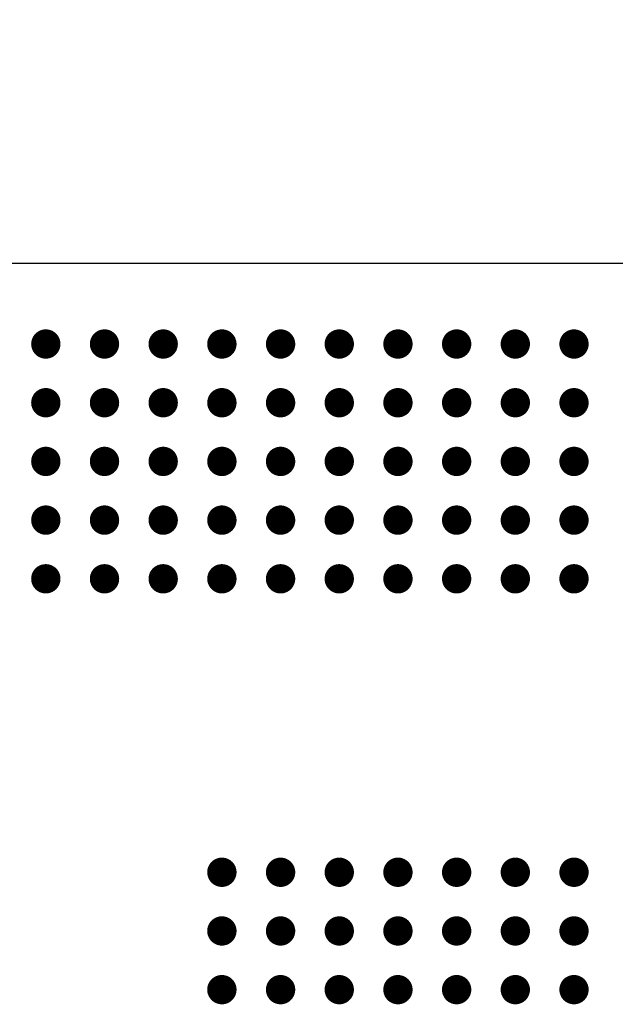
# Model space of a CAD drawing. Extents: x -259 to 558, y 3768 to 4346.
# Drawn here: x -26 to -18, y 4184 to 4197 of the extents above; entities that cross this region are included whole.
import ezdxf

# ---------------------------------------------------------------- set-up
doc = ezdxf.new("R2010")
doc.units = 0
doc.header["$MEASUREMENT"] = 0
doc.layers.get('0').update_dxf_attribs({"linetype": 'CONTINUOUS'})
doc.layers.get('Defpoints').update_dxf_attribs({"linetype": 'CONTINUOUS'})
doc.layers.add('PART_TOP_2DLINE_01', color=255, linetype='CONTINUOUS')
doc.dimstyles.new('Copy of STANDARD', dxfattribs={"dimscale": 25.4, "dimtxt": 0.18, "dimasz": 0.18, "dimexe": 0.18, "dimexo": 0.0625, "dimgap": 0.09, "dimtad": 0, "dimtih": 1, "dimtoh": 1, "dimzin": 0, "dimdsep": 46, "dimtxsty": 'Standard', "dimcen": 0.09, "dimadec": 0, "dimazin": 0, "dimtfac": 1, "dimtofl": 0, "dimtmove": 0, "dimatfit": 3, "dimfxl": 0, "dimtolj": 1, "dimtzin": 0, "dimarcsym": 0})

# ---------------------------------------------------------------- blocks, each defined once
blk = doc.blocks.new('*D1507')
at = {"color": 0, "linetype": 'Continuous', "lineweight": -2, "transparency": 16777216}
for p, q in [((-74.888, 4218.07), (-74.888, 4251.303)), ((-31.654, 4195.41), (-31.654, 4251.303)), ((-70.316, 4246.731), (-36.226, 4246.731)), ((-31.654, 4246.731), (-27.082, 4246.731))]:
    blk.add_line(p, q, dxfattribs=at)
at = {"color": 0, "linetype": 'Continuous', "transparency": 16777216}
for points in [[(-70.316, 4247.493), (-70.316, 4245.969), (-74.888, 4246.731)], [(-36.226, 4247.493), (-36.226, 4245.969), (-31.654, 4246.731)]]:
    blk.add_solid(points, dxfattribs=at)
at = {"layer": 'Defpoints', "color": 0, "linetype": 'Continuous', "transparency": 16777216}
for p in [(-31.654, 4246.731), (-74.888, 4216.482), (-31.654, 4193.822)]:
    blk.add_point(p, dxfattribs=at)
at = {"color": 0, "linetype": 'Continuous', "transparency": 16777216, "insert": (-3.841, 4246.731), "char_height": 4.572, "attachment_point": 5}
blk.add_mtext('\\A1;43.23 [1.70]', dxfattribs=at)
blk = doc.blocks.new('*D1508')
at = {"color": 0, "linetype": 'Continuous', "lineweight": -2, "transparency": 16777216}
for p, q in [((-31.654, 4195.41), (-31.654, 4238.963)), ((-8.654, 4195.41), (-8.654, 4238.963)), ((-27.082, 4234.391), (-13.226, 4234.391)), ((-8.654, 4234.391), (-4.082, 4234.391))]:
    blk.add_line(p, q, dxfattribs=at)
at = {"color": 0, "linetype": 'Continuous', "transparency": 16777216}
for points in [[(-27.082, 4235.153), (-27.082, 4233.629), (-31.654, 4234.391)], [(-13.226, 4235.153), (-13.226, 4233.629), (-8.654, 4234.391)]]:
    blk.add_solid(points, dxfattribs=at)
at = {"layer": 'Defpoints', "color": 0, "linetype": 'Continuous', "transparency": 16777216}
for p in [(-8.654, 4234.391), (-31.654, 4193.822), (-8.654, 4193.822)]:
    blk.add_point(p, dxfattribs=at)
at = {"color": 0, "linetype": 'Continuous', "transparency": 16777216, "insert": (18.397, 4234.391), "char_height": 4.572, "attachment_point": 5}
blk.add_mtext('\\A1;23.00 [0.91]', dxfattribs=at)

msp = doc.modelspace()

# ---------------------------------------------------------------- linework, layer by layer
at = {"color": 7, "const_width": 0.2}
for points in [[(-25.754, 4192.822, 1), (-25.754, 4192.622, 1)], [(-24.954, 4192.822, 1), (-24.954, 4192.622, 1)], [(-24.154, 4192.822, 1), (-24.154, 4192.622, 1)], [(-23.354, 4192.822, 1), (-23.354, 4192.622, 1)], [(-22.554, 4192.822, 1), (-22.554, 4192.622, 1)], [(-21.754, 4192.822, 1), (-21.754, 4192.622, 1)], [(-20.954, 4192.822, 1), (-20.954, 4192.622, 1)], [(-20.154, 4192.822, 1), (-20.154, 4192.622, 1)], [(-19.354, 4192.822, 1), (-19.354, 4192.622, 1)], [(-18.554, 4192.822, 1), (-18.554, 4192.622, 1)], [(-25.754, 4192.022, 1), (-25.754, 4191.822, 1)], [(-24.954, 4192.022, 1), (-24.954, 4191.822, 1)], [(-24.154, 4192.022, 1), (-24.154, 4191.822, 1)], [(-23.354, 4192.022, 1), (-23.354, 4191.822, 1)], [(-22.554, 4192.022, 1), (-22.554, 4191.822, 1)], [(-21.754, 4192.022, 1), (-21.754, 4191.822, 1)], [(-20.954, 4192.022, 1), (-20.954, 4191.822, 1)], [(-20.154, 4192.022, 1), (-20.154, 4191.822, 1)], [(-19.354, 4192.022, 1), (-19.354, 4191.822, 1)], [(-18.554, 4192.022, 1), (-18.554, 4191.822, 1)], [(-25.754, 4191.222, 1), (-25.754, 4191.022, 1)], [(-24.954, 4191.222, 1), (-24.954, 4191.022, 1)], [(-24.154, 4191.222, 1), (-24.154, 4191.022, 1)], [(-23.354, 4191.222, 1), (-23.354, 4191.022, 1)], [(-22.554, 4191.222, 1), (-22.554, 4191.022, 1)], [(-21.754, 4191.222, 1), (-21.754, 4191.022, 1)], [(-20.954, 4191.222, 1), (-20.954, 4191.022, 1)], [(-20.154, 4191.222, 1), (-20.154, 4191.022, 1)], [(-19.354, 4191.222, 1), (-19.354, 4191.022, 1)], [(-18.554, 4191.222, 1), (-18.554, 4191.022, 1)], [(-25.754, 4190.422, 1), (-25.754, 4190.222, 1)], [(-24.954, 4190.422, 1), (-24.954, 4190.222, 1)], [(-24.154, 4190.422, 1), (-24.154, 4190.222, 1)], [(-23.354, 4190.422, 1), (-23.354, 4190.222, 1)], [(-22.554, 4190.422, 1), (-22.554, 4190.222, 1)], [(-21.754, 4190.422, 1), (-21.754, 4190.222, 1)], [(-20.954, 4190.422, 1), (-20.954, 4190.222, 1)], [(-20.154, 4190.422, 1), (-20.154, 4190.222, 1)], [(-19.354, 4190.422, 1), (-19.354, 4190.222, 1)], [(-18.554, 4190.422, 1), (-18.554, 4190.222, 1)], [(-25.754, 4189.622, 1), (-25.754, 4189.422, 1)], [(-24.954, 4189.622, 1), (-24.954, 4189.422, 1)], [(-24.154, 4189.622, 1), (-24.154, 4189.422, 1)], [(-23.354, 4189.622, 1), (-23.354, 4189.422, 1)], [(-22.554, 4189.622, 1), (-22.554, 4189.422, 1)], [(-21.754, 4189.622, 1), (-21.754, 4189.422, 1)], [(-20.954, 4189.622, 1), (-20.954, 4189.422, 1)], [(-20.154, 4189.622, 1), (-20.154, 4189.422, 1)], [(-19.354, 4189.622, 1), (-19.354, 4189.422, 1)], [(-18.554, 4189.622, 1), (-18.554, 4189.422, 1)], [(-23.354, 4185.622, 1), (-23.354, 4185.422, 1)], [(-22.554, 4185.622, 1), (-22.554, 4185.422, 1)], [(-21.754, 4185.622, 1), (-21.754, 4185.422, 1)], [(-20.954, 4185.622, 1), (-20.954, 4185.422, 1)], [(-20.154, 4185.622, 1), (-20.154, 4185.422, 1)], [(-19.354, 4185.622, 1), (-19.354, 4185.422, 1)], [(-18.554, 4185.622, 1), (-18.554, 4185.422, 1)], [(-23.354, 4184.822, 1), (-23.354, 4184.622, 1)], [(-22.554, 4184.822, 1), (-22.554, 4184.622, 1)], [(-21.754, 4184.822, 1), (-21.754, 4184.622, 1)], [(-20.954, 4184.822, 1), (-20.954, 4184.622, 1)], [(-20.154, 4184.822, 1), (-20.154, 4184.622, 1)], [(-19.354, 4184.822, 1), (-19.354, 4184.622, 1)], [(-18.554, 4184.822, 1), (-18.554, 4184.622, 1)], [(-23.354, 4184.022, 1), (-23.354, 4183.822, 1)], [(-22.554, 4184.022, 1), (-22.554, 4183.822, 1)], [(-21.754, 4184.022, 1), (-21.754, 4183.822, 1)], [(-20.954, 4184.022, 1), (-20.954, 4183.822, 1)], [(-20.154, 4184.022, 1), (-20.154, 4183.822, 1)], [(-19.354, 4184.022, 1), (-19.354, 4183.822, 1)], [(-18.554, 4184.022, 1), (-18.554, 4183.822, 1)]]:
    msp.add_lwpolyline(points, format="xyb", close=True, dxfattribs=at)
at = {"color": 7}
for points in [[(-25.754, 4192.722, 1), (-25.754, 4192.722, 1)], [(-25.754, 4192.722, 1), (-25.754, 4192.722, 1)], [(-25.754, 4192.722, 1), (-25.754, 4192.722, 1)], [(-25.754, 4192.722, 1), (-25.754, 4192.722, 1)], [(-25.754, 4192.722, 1), (-25.754, 4192.722, 1)], [(-25.754, 4192.722, 1), (-25.754, 4192.722, 1)], [(-25.754, 4192.722, 1), (-25.754, 4192.722, 1)], [(-25.754, 4192.722, 1), (-25.754, 4192.722, 1)], [(-24.954, 4192.722, 1), (-24.954, 4192.722, 1)], [(-24.954, 4192.722, 1), (-24.954, 4192.722, 1)], [(-24.954, 4192.722, 1), (-24.954, 4192.722, 1)], [(-24.954, 4192.722, 1), (-24.954, 4192.722, 1)], [(-24.954, 4192.722, 1), (-24.954, 4192.722, 1)], [(-24.954, 4192.722, 1), (-24.954, 4192.722, 1)], [(-24.954, 4192.722, 1), (-24.954, 4192.722, 1)], [(-24.954, 4192.722, 1), (-24.954, 4192.722, 1)], [(-24.154, 4192.722, 1), (-24.154, 4192.722, 1)], [(-24.154, 4192.722, 1), (-24.154, 4192.722, 1)], [(-24.154, 4192.722, 1), (-24.154, 4192.722, 1)], [(-24.154, 4192.722, 1), (-24.154, 4192.722, 1)], [(-24.154, 4192.722, 1), (-24.154, 4192.722, 1)], [(-24.154, 4192.722, 1), (-24.154, 4192.722, 1)], [(-24.154, 4192.722, 1), (-24.154, 4192.722, 1)], [(-24.154, 4192.722, 1), (-24.154, 4192.722, 1)], [(-23.354, 4192.722, 1), (-23.354, 4192.722, 1)], [(-23.354, 4192.722, 1), (-23.354, 4192.722, 1)], [(-23.354, 4192.722, 1), (-23.354, 4192.722, 1)], [(-23.354, 4192.722, 1), (-23.354, 4192.722, 1)], [(-23.354, 4192.722, 1), (-23.354, 4192.722, 1)], [(-23.354, 4192.722, 1), (-23.354, 4192.722, 1)], [(-23.354, 4192.722, 1), (-23.354, 4192.722, 1)], [(-23.354, 4192.722, 1), (-23.354, 4192.722, 1)], [(-22.554, 4192.722, 1), (-22.554, 4192.722, 1)], [(-22.554, 4192.722, 1), (-22.554, 4192.722, 1)], [(-22.554, 4192.722, 1), (-22.554, 4192.722, 1)], [(-22.554, 4192.722, 1), (-22.554, 4192.722, 1)], [(-22.554, 4192.722, 1), (-22.554, 4192.722, 1)], [(-22.554, 4192.722, 1), (-22.554, 4192.722, 1)], [(-22.554, 4192.722, 1), (-22.554, 4192.722, 1)], [(-22.554, 4192.722, 1), (-22.554, 4192.722, 1)], [(-21.754, 4192.722, 1), (-21.754, 4192.722, 1)], [(-21.754, 4192.722, 1), (-21.754, 4192.722, 1)], [(-21.754, 4192.722, 1), (-21.754, 4192.722, 1)], [(-21.754, 4192.722, 1), (-21.754, 4192.722, 1)], [(-21.754, 4192.722, 1), (-21.754, 4192.722, 1)], [(-21.754, 4192.722, 1), (-21.754, 4192.722, 1)], [(-21.754, 4192.722, 1), (-21.754, 4192.722, 1)], [(-21.754, 4192.722, 1), (-21.754, 4192.722, 1)], [(-20.954, 4192.722, 1), (-20.954, 4192.722, 1)], [(-20.954, 4192.722, 1), (-20.954, 4192.722, 1)], [(-20.954, 4192.722, 1), (-20.954, 4192.722, 1)], [(-20.954, 4192.722, 1), (-20.954, 4192.722, 1)], [(-20.954, 4192.722, 1), (-20.954, 4192.722, 1)], [(-20.954, 4192.722, 1), (-20.954, 4192.722, 1)], [(-20.954, 4192.722, 1), (-20.954, 4192.722, 1)], [(-20.954, 4192.722, 1), (-20.954, 4192.722, 1)], [(-20.154, 4192.722, 1), (-20.154, 4192.722, 1)], [(-20.154, 4192.722, 1), (-20.154, 4192.722, 1)], [(-20.154, 4192.722, 1), (-20.154, 4192.722, 1)], [(-20.154, 4192.722, 1), (-20.154, 4192.722, 1)], [(-20.154, 4192.722, 1), (-20.154, 4192.722, 1)], [(-20.154, 4192.722, 1), (-20.154, 4192.722, 1)], [(-20.154, 4192.722, 1), (-20.154, 4192.722, 1)], [(-20.154, 4192.722, 1), (-20.154, 4192.722, 1)], [(-19.354, 4192.722, 1), (-19.354, 4192.722, 1)], [(-19.354, 4192.722, 1), (-19.354, 4192.722, 1)], [(-19.354, 4192.722, 1), (-19.354, 4192.722, 1)], [(-19.354, 4192.722, 1), (-19.354, 4192.722, 1)], [(-19.354, 4192.722, 1), (-19.354, 4192.722, 1)], [(-19.354, 4192.722, 1), (-19.354, 4192.722, 1)], [(-19.354, 4192.722, 1), (-19.354, 4192.722, 1)], [(-19.354, 4192.722, 1), (-19.354, 4192.722, 1)], [(-18.554, 4192.722, 1), (-18.554, 4192.722, 1)], [(-18.554, 4192.722, 1), (-18.554, 4192.722, 1)], [(-18.554, 4192.722, 1), (-18.554, 4192.722, 1)], [(-18.554, 4192.722, 1), (-18.554, 4192.722, 1)], [(-18.554, 4192.722, 1), (-18.554, 4192.722, 1)], [(-18.554, 4192.722, 1), (-18.554, 4192.722, 1)], [(-18.554, 4192.722, 1), (-18.554, 4192.722, 1)], [(-18.554, 4192.722, 1), (-18.554, 4192.722, 1)], [(-25.754, 4191.922, 1), (-25.754, 4191.922, 1)], [(-25.754, 4191.922, 1), (-25.754, 4191.922, 1)], [(-25.754, 4191.922, 1), (-25.754, 4191.922, 1)], [(-25.754, 4191.922, 1), (-25.754, 4191.922, 1)], [(-25.754, 4191.922, 1), (-25.754, 4191.922, 1)], [(-25.754, 4191.922, 1), (-25.754, 4191.922, 1)], [(-25.754, 4191.922, 1), (-25.754, 4191.922, 1)], [(-25.754, 4191.922, 1), (-25.754, 4191.922, 1)], [(-24.954, 4191.922, 1), (-24.954, 4191.922, 1)], [(-24.954, 4191.922, 1), (-24.954, 4191.922, 1)], [(-24.954, 4191.922, 1), (-24.954, 4191.922, 1)], [(-24.954, 4191.922, 1), (-24.954, 4191.922, 1)], [(-24.954, 4191.922, 1), (-24.954, 4191.922, 1)], [(-24.954, 4191.922, 1), (-24.954, 4191.922, 1)], [(-24.954, 4191.922, 1), (-24.954, 4191.922, 1)], [(-24.954, 4191.922, 1), (-24.954, 4191.922, 1)], [(-24.154, 4191.922, 1), (-24.154, 4191.922, 1)], [(-24.154, 4191.922, 1), (-24.154, 4191.922, 1)], [(-24.154, 4191.922, 1), (-24.154, 4191.922, 1)], [(-24.154, 4191.922, 1), (-24.154, 4191.922, 1)], [(-24.154, 4191.922, 1), (-24.154, 4191.922, 1)], [(-24.154, 4191.922, 1), (-24.154, 4191.922, 1)], [(-24.154, 4191.922, 1), (-24.154, 4191.922, 1)], [(-24.154, 4191.922, 1), (-24.154, 4191.922, 1)], [(-23.354, 4191.922, 1), (-23.354, 4191.922, 1)], [(-23.354, 4191.922, 1), (-23.354, 4191.922, 1)], [(-23.354, 4191.922, 1), (-23.354, 4191.922, 1)], [(-23.354, 4191.922, 1), (-23.354, 4191.922, 1)], [(-23.354, 4191.922, 1), (-23.354, 4191.922, 1)], [(-23.354, 4191.922, 1), (-23.354, 4191.922, 1)], [(-23.354, 4191.922, 1), (-23.354, 4191.922, 1)], [(-23.354, 4191.922, 1), (-23.354, 4191.922, 1)], [(-22.554, 4191.922, 1), (-22.554, 4191.922, 1)], [(-22.554, 4191.922, 1), (-22.554, 4191.922, 1)], [(-22.554, 4191.922, 1), (-22.554, 4191.922, 1)], [(-22.554, 4191.922, 1), (-22.554, 4191.922, 1)], [(-22.554, 4191.922, 1), (-22.554, 4191.922, 1)], [(-22.554, 4191.922, 1), (-22.554, 4191.922, 1)], [(-22.554, 4191.922, 1), (-22.554, 4191.922, 1)], [(-22.554, 4191.922, 1), (-22.554, 4191.922, 1)], [(-21.754, 4191.922, 1), (-21.754, 4191.922, 1)], [(-21.754, 4191.922, 1), (-21.754, 4191.922, 1)], [(-21.754, 4191.922, 1), (-21.754, 4191.922, 1)], [(-21.754, 4191.922, 1), (-21.754, 4191.922, 1)], [(-21.754, 4191.922, 1), (-21.754, 4191.922, 1)], [(-21.754, 4191.922, 1), (-21.754, 4191.922, 1)], [(-21.754, 4191.922, 1), (-21.754, 4191.922, 1)], [(-21.754, 4191.922, 1), (-21.754, 4191.922, 1)], [(-20.954, 4191.922, 1), (-20.954, 4191.922, 1)], [(-20.954, 4191.922, 1), (-20.954, 4191.922, 1)], [(-20.954, 4191.922, 1), (-20.954, 4191.922, 1)], [(-20.954, 4191.922, 1), (-20.954, 4191.922, 1)], [(-20.954, 4191.922, 1), (-20.954, 4191.922, 1)], [(-20.954, 4191.922, 1), (-20.954, 4191.922, 1)], [(-20.954, 4191.922, 1), (-20.954, 4191.922, 1)], [(-20.954, 4191.922, 1), (-20.954, 4191.922, 1)], [(-20.154, 4191.922, 1), (-20.154, 4191.922, 1)], [(-20.154, 4191.922, 1), (-20.154, 4191.922, 1)], [(-20.154, 4191.922, 1), (-20.154, 4191.922, 1)], [(-20.154, 4191.922, 1), (-20.154, 4191.922, 1)], [(-20.154, 4191.922, 1), (-20.154, 4191.922, 1)], [(-20.154, 4191.922, 1), (-20.154, 4191.922, 1)], [(-20.154, 4191.922, 1), (-20.154, 4191.922, 1)], [(-20.154, 4191.922, 1), (-20.154, 4191.922, 1)], [(-19.354, 4191.922, 1), (-19.354, 4191.922, 1)], [(-19.354, 4191.922, 1), (-19.354, 4191.922, 1)], [(-19.354, 4191.922, 1), (-19.354, 4191.922, 1)], [(-19.354, 4191.922, 1), (-19.354, 4191.922, 1)], [(-19.354, 4191.922, 1), (-19.354, 4191.922, 1)], [(-19.354, 4191.922, 1), (-19.354, 4191.922, 1)], [(-19.354, 4191.922, 1), (-19.354, 4191.922, 1)], [(-19.354, 4191.922, 1), (-19.354, 4191.922, 1)], [(-18.554, 4191.922, 1), (-18.554, 4191.922, 1)], [(-18.554, 4191.922, 1), (-18.554, 4191.922, 1)], [(-18.554, 4191.922, 1), (-18.554, 4191.922, 1)], [(-18.554, 4191.922, 1), (-18.554, 4191.922, 1)], [(-18.554, 4191.922, 1), (-18.554, 4191.922, 1)], [(-18.554, 4191.922, 1), (-18.554, 4191.922, 1)], [(-18.554, 4191.922, 1), (-18.554, 4191.922, 1)], [(-18.554, 4191.922, 1), (-18.554, 4191.922, 1)], [(-25.754, 4191.122, 1), (-25.754, 4191.122, 1)], [(-25.754, 4191.122, 1), (-25.754, 4191.122, 1)], [(-25.754, 4191.122, 1), (-25.754, 4191.122, 1)], [(-25.754, 4191.122, 1), (-25.754, 4191.122, 1)], [(-25.754, 4191.122, 1), (-25.754, 4191.122, 1)], [(-25.754, 4191.122, 1), (-25.754, 4191.122, 1)], [(-25.754, 4191.122, 1), (-25.754, 4191.122, 1)], [(-25.754, 4191.122, 1), (-25.754, 4191.122, 1)], [(-24.954, 4191.122, 1), (-24.954, 4191.122, 1)], [(-24.954, 4191.122, 1), (-24.954, 4191.122, 1)], [(-24.954, 4191.122, 1), (-24.954, 4191.122, 1)], [(-24.954, 4191.122, 1), (-24.954, 4191.122, 1)], [(-24.954, 4191.122, 1), (-24.954, 4191.122, 1)], [(-24.954, 4191.122, 1), (-24.954, 4191.122, 1)], [(-24.954, 4191.122, 1), (-24.954, 4191.122, 1)], [(-24.954, 4191.122, 1), (-24.954, 4191.122, 1)], [(-24.154, 4191.122, 1), (-24.154, 4191.122, 1)], [(-24.154, 4191.122, 1), (-24.154, 4191.122, 1)], [(-24.154, 4191.122, 1), (-24.154, 4191.122, 1)], [(-24.154, 4191.122, 1), (-24.154, 4191.122, 1)], [(-24.154, 4191.122, 1), (-24.154, 4191.122, 1)], [(-24.154, 4191.122, 1), (-24.154, 4191.122, 1)], [(-24.154, 4191.122, 1), (-24.154, 4191.122, 1)], [(-24.154, 4191.122, 1), (-24.154, 4191.122, 1)], [(-23.354, 4191.122, 1), (-23.354, 4191.122, 1)], [(-23.354, 4191.122, 1), (-23.354, 4191.122, 1)], [(-23.354, 4191.122, 1), (-23.354, 4191.122, 1)], [(-23.354, 4191.122, 1), (-23.354, 4191.122, 1)], [(-23.354, 4191.122, 1), (-23.354, 4191.122, 1)], [(-23.354, 4191.122, 1), (-23.354, 4191.122, 1)], [(-23.354, 4191.122, 1), (-23.354, 4191.122, 1)], [(-23.354, 4191.122, 1), (-23.354, 4191.122, 1)], [(-22.554, 4191.122, 1), (-22.554, 4191.122, 1)], [(-22.554, 4191.122, 1), (-22.554, 4191.122, 1)], [(-22.554, 4191.122, 1), (-22.554, 4191.122, 1)], [(-22.554, 4191.122, 1), (-22.554, 4191.122, 1)], [(-22.554, 4191.122, 1), (-22.554, 4191.122, 1)], [(-22.554, 4191.122, 1), (-22.554, 4191.122, 1)], [(-22.554, 4191.122, 1), (-22.554, 4191.122, 1)], [(-22.554, 4191.122, 1), (-22.554, 4191.122, 1)], [(-21.754, 4191.122, 1), (-21.754, 4191.122, 1)], [(-21.754, 4191.122, 1), (-21.754, 4191.122, 1)], [(-21.754, 4191.122, 1), (-21.754, 4191.122, 1)], [(-21.754, 4191.122, 1), (-21.754, 4191.122, 1)], [(-21.754, 4191.122, 1), (-21.754, 4191.122, 1)], [(-21.754, 4191.122, 1), (-21.754, 4191.122, 1)], [(-21.754, 4191.122, 1), (-21.754, 4191.122, 1)], [(-21.754, 4191.122, 1), (-21.754, 4191.122, 1)], [(-20.954, 4191.122, 1), (-20.954, 4191.122, 1)], [(-20.954, 4191.122, 1), (-20.954, 4191.122, 1)], [(-20.954, 4191.122, 1), (-20.954, 4191.122, 1)], [(-20.954, 4191.122, 1), (-20.954, 4191.122, 1)], [(-20.954, 4191.122, 1), (-20.954, 4191.122, 1)], [(-20.954, 4191.122, 1), (-20.954, 4191.122, 1)], [(-20.954, 4191.122, 1), (-20.954, 4191.122, 1)], [(-20.954, 4191.122, 1), (-20.954, 4191.122, 1)], [(-20.154, 4191.122, 1), (-20.154, 4191.122, 1)], [(-20.154, 4191.122, 1), (-20.154, 4191.122, 1)], [(-20.154, 4191.122, 1), (-20.154, 4191.122, 1)], [(-20.154, 4191.122, 1), (-20.154, 4191.122, 1)], [(-20.154, 4191.122, 1), (-20.154, 4191.122, 1)], [(-20.154, 4191.122, 1), (-20.154, 4191.122, 1)], [(-20.154, 4191.122, 1), (-20.154, 4191.122, 1)], [(-20.154, 4191.122, 1), (-20.154, 4191.122, 1)], [(-19.354, 4191.122, 1), (-19.354, 4191.122, 1)], [(-19.354, 4191.122, 1), (-19.354, 4191.122, 1)], [(-19.354, 4191.122, 1), (-19.354, 4191.122, 1)], [(-19.354, 4191.122, 1), (-19.354, 4191.122, 1)], [(-19.354, 4191.122, 1), (-19.354, 4191.122, 1)], [(-19.354, 4191.122, 1), (-19.354, 4191.122, 1)], [(-19.354, 4191.122, 1), (-19.354, 4191.122, 1)], [(-19.354, 4191.122, 1), (-19.354, 4191.122, 1)], [(-18.554, 4191.122, 1), (-18.554, 4191.122, 1)], [(-18.554, 4191.122, 1), (-18.554, 4191.122, 1)], [(-18.554, 4191.122, 1), (-18.554, 4191.122, 1)], [(-18.554, 4191.122, 1), (-18.554, 4191.122, 1)], [(-18.554, 4191.122, 1), (-18.554, 4191.122, 1)], [(-18.554, 4191.122, 1), (-18.554, 4191.122, 1)], [(-18.554, 4191.122, 1), (-18.554, 4191.122, 1)], [(-18.554, 4191.122, 1), (-18.554, 4191.122, 1)], [(-25.754, 4190.322, 1), (-25.754, 4190.322, 1)], [(-25.754, 4190.322, 1), (-25.754, 4190.322, 1)], [(-25.754, 4190.322, 1), (-25.754, 4190.322, 1)], [(-25.754, 4190.322, 1), (-25.754, 4190.322, 1)], [(-25.754, 4190.322, 1), (-25.754, 4190.322, 1)], [(-25.754, 4190.322, 1), (-25.754, 4190.322, 1)], [(-25.754, 4190.322, 1), (-25.754, 4190.322, 1)], [(-25.754, 4190.322, 1), (-25.754, 4190.322, 1)], [(-24.954, 4190.322, 1), (-24.954, 4190.322, 1)], [(-24.954, 4190.322, 1), (-24.954, 4190.322, 1)], [(-24.954, 4190.322, 1), (-24.954, 4190.322, 1)], [(-24.954, 4190.322, 1), (-24.954, 4190.322, 1)], [(-24.954, 4190.322, 1), (-24.954, 4190.322, 1)], [(-24.954, 4190.322, 1), (-24.954, 4190.322, 1)], [(-24.954, 4190.322, 1), (-24.954, 4190.322, 1)], [(-24.954, 4190.322, 1), (-24.954, 4190.322, 1)], [(-24.154, 4190.322, 1), (-24.154, 4190.322, 1)], [(-24.154, 4190.322, 1), (-24.154, 4190.322, 1)], [(-24.154, 4190.322, 1), (-24.154, 4190.322, 1)], [(-24.154, 4190.322, 1), (-24.154, 4190.322, 1)], [(-24.154, 4190.322, 1), (-24.154, 4190.322, 1)], [(-24.154, 4190.322, 1), (-24.154, 4190.322, 1)], [(-24.154, 4190.322, 1), (-24.154, 4190.322, 1)], [(-24.154, 4190.322, 1), (-24.154, 4190.322, 1)], [(-23.354, 4190.322, 1), (-23.354, 4190.322, 1)], [(-23.354, 4190.322, 1), (-23.354, 4190.322, 1)], [(-23.354, 4190.322, 1), (-23.354, 4190.322, 1)], [(-23.354, 4190.322, 1), (-23.354, 4190.322, 1)], [(-23.354, 4190.322, 1), (-23.354, 4190.322, 1)], [(-23.354, 4190.322, 1), (-23.354, 4190.322, 1)], [(-23.354, 4190.322, 1), (-23.354, 4190.322, 1)], [(-23.354, 4190.322, 1), (-23.354, 4190.322, 1)], [(-22.554, 4190.322, 1), (-22.554, 4190.322, 1)], [(-22.554, 4190.322, 1), (-22.554, 4190.322, 1)], [(-22.554, 4190.322, 1), (-22.554, 4190.322, 1)], [(-22.554, 4190.322, 1), (-22.554, 4190.322, 1)], [(-22.554, 4190.322, 1), (-22.554, 4190.322, 1)], [(-22.554, 4190.322, 1), (-22.554, 4190.322, 1)], [(-22.554, 4190.322, 1), (-22.554, 4190.322, 1)], [(-22.554, 4190.322, 1), (-22.554, 4190.322, 1)], [(-21.754, 4190.322, 1), (-21.754, 4190.322, 1)], [(-21.754, 4190.322, 1), (-21.754, 4190.322, 1)], [(-21.754, 4190.322, 1), (-21.754, 4190.322, 1)], [(-21.754, 4190.322, 1), (-21.754, 4190.322, 1)], [(-21.754, 4190.322, 1), (-21.754, 4190.322, 1)], [(-21.754, 4190.322, 1), (-21.754, 4190.322, 1)], [(-21.754, 4190.322, 1), (-21.754, 4190.322, 1)], [(-21.754, 4190.322, 1), (-21.754, 4190.322, 1)], [(-20.954, 4190.322, 1), (-20.954, 4190.322, 1)], [(-20.954, 4190.322, 1), (-20.954, 4190.322, 1)], [(-20.954, 4190.322, 1), (-20.954, 4190.322, 1)], [(-20.954, 4190.322, 1), (-20.954, 4190.322, 1)], [(-20.954, 4190.322, 1), (-20.954, 4190.322, 1)], [(-20.954, 4190.322, 1), (-20.954, 4190.322, 1)], [(-20.954, 4190.322, 1), (-20.954, 4190.322, 1)], [(-20.954, 4190.322, 1), (-20.954, 4190.322, 1)], [(-20.154, 4190.322, 1), (-20.154, 4190.322, 1)], [(-20.154, 4190.322, 1), (-20.154, 4190.322, 1)], [(-20.154, 4190.322, 1), (-20.154, 4190.322, 1)], [(-20.154, 4190.322, 1), (-20.154, 4190.322, 1)], [(-20.154, 4190.322, 1), (-20.154, 4190.322, 1)], [(-20.154, 4190.322, 1), (-20.154, 4190.322, 1)], [(-20.154, 4190.322, 1), (-20.154, 4190.322, 1)], [(-20.154, 4190.322, 1), (-20.154, 4190.322, 1)], [(-19.354, 4190.322, 1), (-19.354, 4190.322, 1)], [(-19.354, 4190.322, 1), (-19.354, 4190.322, 1)], [(-19.354, 4190.322, 1), (-19.354, 4190.322, 1)], [(-19.354, 4190.322, 1), (-19.354, 4190.322, 1)], [(-19.354, 4190.322, 1), (-19.354, 4190.322, 1)], [(-19.354, 4190.322, 1), (-19.354, 4190.322, 1)], [(-19.354, 4190.322, 1), (-19.354, 4190.322, 1)], [(-19.354, 4190.322, 1), (-19.354, 4190.322, 1)], [(-18.554, 4190.322, 1), (-18.554, 4190.322, 1)], [(-18.554, 4190.322, 1), (-18.554, 4190.322, 1)], [(-18.554, 4190.322, 1), (-18.554, 4190.322, 1)], [(-18.554, 4190.322, 1), (-18.554, 4190.322, 1)], [(-18.554, 4190.322, 1), (-18.554, 4190.322, 1)], [(-18.554, 4190.322, 1), (-18.554, 4190.322, 1)], [(-18.554, 4190.322, 1), (-18.554, 4190.322, 1)], [(-18.554, 4190.322, 1), (-18.554, 4190.322, 1)], [(-25.754, 4189.522, 1), (-25.754, 4189.522, 1)], [(-25.754, 4189.522, 1), (-25.754, 4189.522, 1)], [(-25.754, 4189.522, 1), (-25.754, 4189.522, 1)], [(-25.754, 4189.522, 1), (-25.754, 4189.522, 1)], [(-25.754, 4189.522, 1), (-25.754, 4189.522, 1)], [(-25.754, 4189.522, 1), (-25.754, 4189.522, 1)], [(-25.754, 4189.522, 1), (-25.754, 4189.522, 1)], [(-25.754, 4189.522, 1), (-25.754, 4189.522, 1)], [(-24.954, 4189.522, 1), (-24.954, 4189.522, 1)], [(-24.954, 4189.522, 1), (-24.954, 4189.522, 1)], [(-24.954, 4189.522, 1), (-24.954, 4189.522, 1)], [(-24.954, 4189.522, 1), (-24.954, 4189.522, 1)], [(-24.954, 4189.522, 1), (-24.954, 4189.522, 1)], [(-24.954, 4189.522, 1), (-24.954, 4189.522, 1)], [(-24.954, 4189.522, 1), (-24.954, 4189.522, 1)], [(-24.954, 4189.522, 1), (-24.954, 4189.522, 1)], [(-24.154, 4189.522, 1), (-24.154, 4189.522, 1)], [(-24.154, 4189.522, 1), (-24.154, 4189.522, 1)], [(-24.154, 4189.522, 1), (-24.154, 4189.522, 1)], [(-24.154, 4189.522, 1), (-24.154, 4189.522, 1)], [(-24.154, 4189.522, 1), (-24.154, 4189.522, 1)], [(-24.154, 4189.522, 1), (-24.154, 4189.522, 1)], [(-24.154, 4189.522, 1), (-24.154, 4189.522, 1)], [(-24.154, 4189.522, 1), (-24.154, 4189.522, 1)], [(-23.354, 4189.522, 1), (-23.354, 4189.522, 1)], [(-23.354, 4189.522, 1), (-23.354, 4189.522, 1)], [(-23.354, 4189.522, 1), (-23.354, 4189.522, 1)], [(-23.354, 4189.522, 1), (-23.354, 4189.522, 1)], [(-23.354, 4189.522, 1), (-23.354, 4189.522, 1)], [(-23.354, 4189.522, 1), (-23.354, 4189.522, 1)], [(-23.354, 4189.522, 1), (-23.354, 4189.522, 1)], [(-23.354, 4189.522, 1), (-23.354, 4189.522, 1)], [(-22.554, 4189.522, 1), (-22.554, 4189.522, 1)], [(-22.554, 4189.522, 1), (-22.554, 4189.522, 1)], [(-22.554, 4189.522, 1), (-22.554, 4189.522, 1)], [(-22.554, 4189.522, 1), (-22.554, 4189.522, 1)], [(-22.554, 4189.522, 1), (-22.554, 4189.522, 1)], [(-22.554, 4189.522, 1), (-22.554, 4189.522, 1)], [(-22.554, 4189.522, 1), (-22.554, 4189.522, 1)], [(-22.554, 4189.522, 1), (-22.554, 4189.522, 1)], [(-21.754, 4189.522, 1), (-21.754, 4189.522, 1)], [(-21.754, 4189.522, 1), (-21.754, 4189.522, 1)], [(-21.754, 4189.522, 1), (-21.754, 4189.522, 1)], [(-21.754, 4189.522, 1), (-21.754, 4189.522, 1)], [(-21.754, 4189.522, 1), (-21.754, 4189.522, 1)], [(-21.754, 4189.522, 1), (-21.754, 4189.522, 1)], [(-21.754, 4189.522, 1), (-21.754, 4189.522, 1)], [(-21.754, 4189.522, 1), (-21.754, 4189.522, 1)], [(-20.954, 4189.522, 1), (-20.954, 4189.522, 1)], [(-20.954, 4189.522, 1), (-20.954, 4189.522, 1)], [(-20.954, 4189.522, 1), (-20.954, 4189.522, 1)], [(-20.954, 4189.522, 1), (-20.954, 4189.522, 1)], [(-20.954, 4189.522, 1), (-20.954, 4189.522, 1)], [(-20.954, 4189.522, 1), (-20.954, 4189.522, 1)], [(-20.954, 4189.522, 1), (-20.954, 4189.522, 1)], [(-20.954, 4189.522, 1), (-20.954, 4189.522, 1)], [(-20.154, 4189.522, 1), (-20.154, 4189.522, 1)], [(-20.154, 4189.522, 1), (-20.154, 4189.522, 1)], [(-20.154, 4189.522, 1), (-20.154, 4189.522, 1)], [(-20.154, 4189.522, 1), (-20.154, 4189.522, 1)], [(-20.154, 4189.522, 1), (-20.154, 4189.522, 1)], [(-20.154, 4189.522, 1), (-20.154, 4189.522, 1)], [(-20.154, 4189.522, 1), (-20.154, 4189.522, 1)], [(-20.154, 4189.522, 1), (-20.154, 4189.522, 1)], [(-19.354, 4189.522, 1), (-19.354, 4189.522, 1)], [(-19.354, 4189.522, 1), (-19.354, 4189.522, 1)], [(-19.354, 4189.522, 1), (-19.354, 4189.522, 1)], [(-19.354, 4189.522, 1), (-19.354, 4189.522, 1)], [(-19.354, 4189.522, 1), (-19.354, 4189.522, 1)], [(-19.354, 4189.522, 1), (-19.354, 4189.522, 1)], [(-19.354, 4189.522, 1), (-19.354, 4189.522, 1)], [(-19.354, 4189.522, 1), (-19.354, 4189.522, 1)], [(-18.554, 4189.522, 1), (-18.554, 4189.522, 1)], [(-18.554, 4189.522, 1), (-18.554, 4189.522, 1)], [(-18.554, 4189.522, 1), (-18.554, 4189.522, 1)], [(-18.554, 4189.522, 1), (-18.554, 4189.522, 1)], [(-18.554, 4189.522, 1), (-18.554, 4189.522, 1)], [(-18.554, 4189.522, 1), (-18.554, 4189.522, 1)], [(-18.554, 4189.522, 1), (-18.554, 4189.522, 1)], [(-18.554, 4189.522, 1), (-18.554, 4189.522, 1)], [(-23.354, 4185.522, 1), (-23.354, 4185.522, 1)], [(-23.354, 4185.522, 1), (-23.354, 4185.522, 1)], [(-23.354, 4185.522, 1), (-23.354, 4185.522, 1)], [(-23.354, 4185.522, 1), (-23.354, 4185.522, 1)], [(-23.354, 4185.522, 1), (-23.354, 4185.522, 1)], [(-23.354, 4185.522, 1), (-23.354, 4185.522, 1)], [(-23.354, 4185.522, 1), (-23.354, 4185.522, 1)], [(-23.354, 4185.522, 1), (-23.354, 4185.522, 1)], [(-22.554, 4185.522, 1), (-22.554, 4185.522, 1)], [(-22.554, 4185.522, 1), (-22.554, 4185.522, 1)], [(-22.554, 4185.522, 1), (-22.554, 4185.522, 1)], [(-22.554, 4185.522, 1), (-22.554, 4185.522, 1)], [(-22.554, 4185.522, 1), (-22.554, 4185.522, 1)], [(-22.554, 4185.522, 1), (-22.554, 4185.522, 1)], [(-22.554, 4185.522, 1), (-22.554, 4185.522, 1)], [(-22.554, 4185.522, 1), (-22.554, 4185.522, 1)], [(-21.754, 4185.522, 1), (-21.754, 4185.522, 1)], [(-21.754, 4185.522, 1), (-21.754, 4185.522, 1)], [(-21.754, 4185.522, 1), (-21.754, 4185.522, 1)], [(-21.754, 4185.522, 1), (-21.754, 4185.522, 1)], [(-21.754, 4185.522, 1), (-21.754, 4185.522, 1)], [(-21.754, 4185.522, 1), (-21.754, 4185.522, 1)], [(-21.754, 4185.522, 1), (-21.754, 4185.522, 1)], [(-21.754, 4185.522, 1), (-21.754, 4185.522, 1)], [(-20.954, 4185.522, 1), (-20.954, 4185.522, 1)], [(-20.954, 4185.522, 1), (-20.954, 4185.522, 1)], [(-20.954, 4185.522, 1), (-20.954, 4185.522, 1)], [(-20.954, 4185.522, 1), (-20.954, 4185.522, 1)], [(-20.954, 4185.522, 1), (-20.954, 4185.522, 1)], [(-20.954, 4185.522, 1), (-20.954, 4185.522, 1)], [(-20.954, 4185.522, 1), (-20.954, 4185.522, 1)], [(-20.954, 4185.522, 1), (-20.954, 4185.522, 1)], [(-20.154, 4185.522, 1), (-20.154, 4185.522, 1)], [(-20.154, 4185.522, 1), (-20.154, 4185.522, 1)], [(-20.154, 4185.522, 1), (-20.154, 4185.522, 1)], [(-20.154, 4185.522, 1), (-20.154, 4185.522, 1)], [(-20.154, 4185.522, 1), (-20.154, 4185.522, 1)], [(-20.154, 4185.522, 1), (-20.154, 4185.522, 1)], [(-20.154, 4185.522, 1), (-20.154, 4185.522, 1)], [(-20.154, 4185.522, 1), (-20.154, 4185.522, 1)], [(-19.354, 4185.522, 1), (-19.354, 4185.522, 1)], [(-19.354, 4185.522, 1), (-19.354, 4185.522, 1)], [(-19.354, 4185.522, 1), (-19.354, 4185.522, 1)], [(-19.354, 4185.522, 1), (-19.354, 4185.522, 1)], [(-19.354, 4185.522, 1), (-19.354, 4185.522, 1)], [(-19.354, 4185.522, 1), (-19.354, 4185.522, 1)], [(-19.354, 4185.522, 1), (-19.354, 4185.522, 1)], [(-19.354, 4185.522, 1), (-19.354, 4185.522, 1)], [(-18.554, 4185.522, 1), (-18.554, 4185.522, 1)], [(-18.554, 4185.522, 1), (-18.554, 4185.522, 1)], [(-18.554, 4185.522, 1), (-18.554, 4185.522, 1)], [(-18.554, 4185.522, 1), (-18.554, 4185.522, 1)], [(-18.554, 4185.522, 1), (-18.554, 4185.522, 1)], [(-18.554, 4185.522, 1), (-18.554, 4185.522, 1)], [(-18.554, 4185.522, 1), (-18.554, 4185.522, 1)], [(-18.554, 4185.522, 1), (-18.554, 4185.522, 1)], [(-23.354, 4184.722, 1), (-23.354, 4184.722, 1)], [(-23.354, 4184.722, 1), (-23.354, 4184.722, 1)], [(-23.354, 4184.722, 1), (-23.354, 4184.722, 1)], [(-23.354, 4184.722, 1), (-23.354, 4184.722, 1)], [(-23.354, 4184.722, 1), (-23.354, 4184.722, 1)], [(-23.354, 4184.722, 1), (-23.354, 4184.722, 1)], [(-23.354, 4184.722, 1), (-23.354, 4184.722, 1)], [(-23.354, 4184.722, 1), (-23.354, 4184.722, 1)], [(-22.554, 4184.722, 1), (-22.554, 4184.722, 1)], [(-22.554, 4184.722, 1), (-22.554, 4184.722, 1)], [(-22.554, 4184.722, 1), (-22.554, 4184.722, 1)], [(-22.554, 4184.722, 1), (-22.554, 4184.722, 1)], [(-22.554, 4184.722, 1), (-22.554, 4184.722, 1)], [(-22.554, 4184.722, 1), (-22.554, 4184.722, 1)], [(-22.554, 4184.722, 1), (-22.554, 4184.722, 1)], [(-22.554, 4184.722, 1), (-22.554, 4184.722, 1)], [(-21.754, 4184.722, 1), (-21.754, 4184.722, 1)], [(-21.754, 4184.722, 1), (-21.754, 4184.722, 1)], [(-21.754, 4184.722, 1), (-21.754, 4184.722, 1)], [(-21.754, 4184.722, 1), (-21.754, 4184.722, 1)], [(-21.754, 4184.722, 1), (-21.754, 4184.722, 1)], [(-21.754, 4184.722, 1), (-21.754, 4184.722, 1)], [(-21.754, 4184.722, 1), (-21.754, 4184.722, 1)], [(-21.754, 4184.722, 1), (-21.754, 4184.722, 1)], [(-20.954, 4184.722, 1), (-20.954, 4184.722, 1)], [(-20.954, 4184.722, 1), (-20.954, 4184.722, 1)], [(-20.954, 4184.722, 1), (-20.954, 4184.722, 1)], [(-20.954, 4184.722, 1), (-20.954, 4184.722, 1)], [(-20.954, 4184.722, 1), (-20.954, 4184.722, 1)], [(-20.954, 4184.722, 1), (-20.954, 4184.722, 1)], [(-20.954, 4184.722, 1), (-20.954, 4184.722, 1)], [(-20.954, 4184.722, 1), (-20.954, 4184.722, 1)], [(-20.154, 4184.722, 1), (-20.154, 4184.722, 1)], [(-20.154, 4184.722, 1), (-20.154, 4184.722, 1)], [(-20.154, 4184.722, 1), (-20.154, 4184.722, 1)], [(-20.154, 4184.722, 1), (-20.154, 4184.722, 1)], [(-20.154, 4184.722, 1), (-20.154, 4184.722, 1)], [(-20.154, 4184.722, 1), (-20.154, 4184.722, 1)], [(-20.154, 4184.722, 1), (-20.154, 4184.722, 1)], [(-20.154, 4184.722, 1), (-20.154, 4184.722, 1)], [(-19.354, 4184.722, 1), (-19.354, 4184.722, 1)], [(-19.354, 4184.722, 1), (-19.354, 4184.722, 1)], [(-19.354, 4184.722, 1), (-19.354, 4184.722, 1)], [(-19.354, 4184.722, 1), (-19.354, 4184.722, 1)], [(-19.354, 4184.722, 1), (-19.354, 4184.722, 1)], [(-19.354, 4184.722, 1), (-19.354, 4184.722, 1)], [(-19.354, 4184.722, 1), (-19.354, 4184.722, 1)], [(-19.354, 4184.722, 1), (-19.354, 4184.722, 1)], [(-18.554, 4184.722, 1), (-18.554, 4184.722, 1)], [(-18.554, 4184.722, 1), (-18.554, 4184.722, 1)], [(-18.554, 4184.722, 1), (-18.554, 4184.722, 1)], [(-18.554, 4184.722, 1), (-18.554, 4184.722, 1)], [(-18.554, 4184.722, 1), (-18.554, 4184.722, 1)], [(-18.554, 4184.722, 1), (-18.554, 4184.722, 1)], [(-18.554, 4184.722, 1), (-18.554, 4184.722, 1)], [(-18.554, 4184.722, 1), (-18.554, 4184.722, 1)], [(-23.354, 4183.922, 1), (-23.354, 4183.922, 1)], [(-23.354, 4183.922, 1), (-23.354, 4183.922, 1)], [(-23.354, 4183.922, 1), (-23.354, 4183.922, 1)], [(-23.354, 4183.922, 1), (-23.354, 4183.922, 1)], [(-23.354, 4183.922, 1), (-23.354, 4183.922, 1)], [(-23.354, 4183.922, 1), (-23.354, 4183.922, 1)], [(-23.354, 4183.922, 1), (-23.354, 4183.922, 1)], [(-23.354, 4183.922, 1), (-23.354, 4183.922, 1)], [(-22.554, 4183.922, 1), (-22.554, 4183.922, 1)], [(-22.554, 4183.922, 1), (-22.554, 4183.922, 1)], [(-22.554, 4183.922, 1), (-22.554, 4183.922, 1)], [(-22.554, 4183.922, 1), (-22.554, 4183.922, 1)], [(-22.554, 4183.922, 1), (-22.554, 4183.922, 1)], [(-22.554, 4183.922, 1), (-22.554, 4183.922, 1)], [(-22.554, 4183.922, 1), (-22.554, 4183.922, 1)], [(-22.554, 4183.922, 1), (-22.554, 4183.922, 1)], [(-21.754, 4183.922, 1), (-21.754, 4183.922, 1)], [(-21.754, 4183.922, 1), (-21.754, 4183.922, 1)], [(-21.754, 4183.922, 1), (-21.754, 4183.922, 1)], [(-21.754, 4183.922, 1), (-21.754, 4183.922, 1)], [(-21.754, 4183.922, 1), (-21.754, 4183.922, 1)], [(-21.754, 4183.922, 1), (-21.754, 4183.922, 1)], [(-21.754, 4183.922, 1), (-21.754, 4183.922, 1)], [(-21.754, 4183.922, 1), (-21.754, 4183.922, 1)], [(-20.954, 4183.922, 1), (-20.954, 4183.922, 1)], [(-20.954, 4183.922, 1), (-20.954, 4183.922, 1)], [(-20.954, 4183.922, 1), (-20.954, 4183.922, 1)], [(-20.954, 4183.922, 1), (-20.954, 4183.922, 1)], [(-20.954, 4183.922, 1), (-20.954, 4183.922, 1)], [(-20.954, 4183.922, 1), (-20.954, 4183.922, 1)], [(-20.954, 4183.922, 1), (-20.954, 4183.922, 1)], [(-20.954, 4183.922, 1), (-20.954, 4183.922, 1)], [(-20.154, 4183.922, 1), (-20.154, 4183.922, 1)], [(-20.154, 4183.922, 1), (-20.154, 4183.922, 1)], [(-20.154, 4183.922, 1), (-20.154, 4183.922, 1)], [(-20.154, 4183.922, 1), (-20.154, 4183.922, 1)], [(-20.154, 4183.922, 1), (-20.154, 4183.922, 1)], [(-20.154, 4183.922, 1), (-20.154, 4183.922, 1)], [(-20.154, 4183.922, 1), (-20.154, 4183.922, 1)], [(-20.154, 4183.922, 1), (-20.154, 4183.922, 1)], [(-19.354, 4183.922, 1), (-19.354, 4183.922, 1)], [(-19.354, 4183.922, 1), (-19.354, 4183.922, 1)], [(-19.354, 4183.922, 1), (-19.354, 4183.922, 1)], [(-19.354, 4183.922, 1), (-19.354, 4183.922, 1)], [(-19.354, 4183.922, 1), (-19.354, 4183.922, 1)], [(-19.354, 4183.922, 1), (-19.354, 4183.922, 1)], [(-19.354, 4183.922, 1), (-19.354, 4183.922, 1)], [(-19.354, 4183.922, 1), (-19.354, 4183.922, 1)], [(-18.554, 4183.922, 1), (-18.554, 4183.922, 1)], [(-18.554, 4183.922, 1), (-18.554, 4183.922, 1)], [(-18.554, 4183.922, 1), (-18.554, 4183.922, 1)], [(-18.554, 4183.922, 1), (-18.554, 4183.922, 1)], [(-18.554, 4183.922, 1), (-18.554, 4183.922, 1)], [(-18.554, 4183.922, 1), (-18.554, 4183.922, 1)], [(-18.554, 4183.922, 1), (-18.554, 4183.922, 1)], [(-18.554, 4183.922, 1), (-18.554, 4183.922, 1)]]:
    msp.add_lwpolyline(points, format="xyb", close=True, dxfattribs=at)
at = {"layer": 'PART_TOP_2DLINE_01', "color": 7}
msp.add_line((-31.654, 4193.822), (-8.654, 4193.822), dxfattribs=at)

# ---------------------------------------------------------------- dimensions: what is measured, and where the dimension line sits
at = {"color": 7, "linetype": 'Continuous'}
for base, p1, p2, picture, middle in [((-31.654, 4246.731), (-74.888, 4216.482), (-31.654, 4193.822), '*D1507', (-3.841, 4246.731)), ((-8.654, 4234.391), (-31.654, 4193.822), (-8.654, 4193.822), '*D1508', (18.397, 4234.391))]:
    dim = msp.add_linear_dim(base=base, p1=p1, p2=p2, dimstyle='Copy of STANDARD', dxfattribs=at)
    dim.commit()
    dim.dimension.update_dxf_attribs({"geometry": picture, "text_midpoint": middle})

doc.saveas('drawing.dxf')
